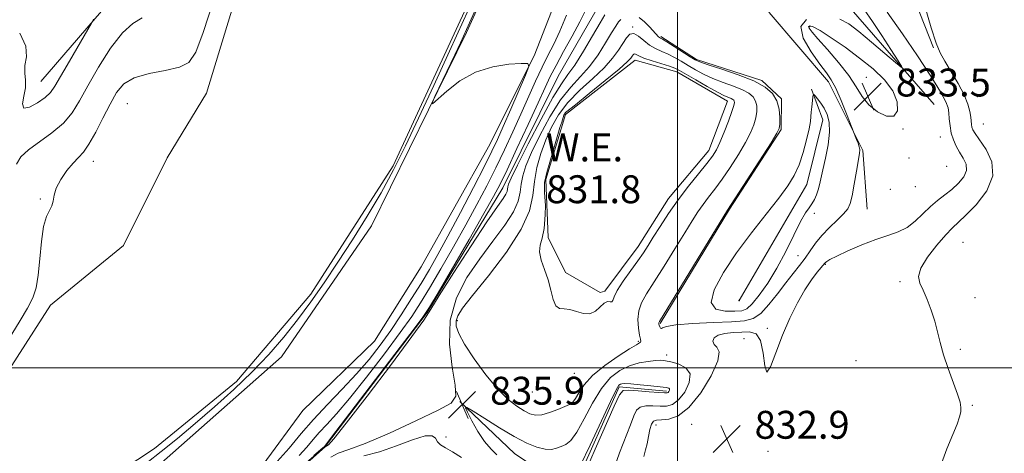
# Model space of a CAD drawing. Extents: x 2124800 to 2127700, y 329800 to 332700.
# Drawn here: x 2126811 to 2127094, y 331975 to 332100 of the extents above; entities that cross this region are included whole.
import ezdxf

# ---------------------------------------------------------------- set-up
doc = ezdxf.new("R2010")
doc.units = 0
doc.header["$MEASUREMENT"] = 0
for name, color, linetype, lineweight in [('DTM HARD BREAKLINE', 7, 'Continuous', 0), ('DTM SPOT ELEVATION', 2, 'Continuous', 13), ('GRID LINE', 7, 'Continuous', 0), ('INDEX CONTOUR', 41, 'Continuous', 13), ('INTERMEDIATE CONTOUR', 44, 'Continuous', 0), ('INTERMEDIATE CONTOUR DEPRESSION', 44, 'Continuous', 0), ('POND', 7, 'Continuous', 0), ('SPOT ELEVATION', 7, 'Continuous', 0), ('WATER ELEVATION', 140, 'Continuous', 0)]:
    doc.layers.add(name, color=color, linetype=linetype, lineweight=lineweight)
doc.styles.add('Style-ITALICS', font='ITALICS.shx')

# ---------------------------------------------------------------- blocks, each defined once
blk = doc.blocks.new('SPOT')
at = {"layer": 'SPOT ELEVATION'}
for p, q in [((-3.910000000149012, -3.909999999974389), (3.819999999832362, 3.809999999997672)), ((-1.649999999906868, 3.770000000018626), (1.720000000204891, -3.929999999993015))]:
    blk.add_line(p, q, dxfattribs=at)

msp = doc.modelspace()

# ---------------------------------------------------------------- linework, layer by layer
at = {"layer": 'DTM HARD BREAKLINE', "extrusion": (0.0160986216538587, 0.0249687906625297, 0.9995585995196563), "elevation": 43369.60611836806, "flags": 128}
msp.add_lwpolyline([(-1607685.443068323, -1431035.700662751), (-1607697.567465215, -1431035.700662751), (-1607716.670502014, -1431040.749690881)], dxfattribs=at)
at = {"layer": 'DTM HARD BREAKLINE', "flags": 128}
for points, elevation in [([(2126994.99, 332012.75), (2127014.96, 332045.52), (2127029.73, 332068.4), (2127029.84, 332077.28), (2127024.21, 332082.45)], 836.12), ([(2126970.575, 331966.051), (2126983.25, 331994.59), (2126996.85, 331993.3)], 838.3000000000001)]:
    msp.add_lwpolyline(points, dxfattribs=dict(at, elevation=elevation))
at = {"layer": 'DTM HARD BREAKLINE'}
for points in [[(2126818.06, 331941.3, 833.48), (2126842.08, 331964.05, 833.48), (2126886.39, 332003.22, 833.35), (2126912.2, 332040.8, 833.35), (2126939.51, 332096.23, 834.4), (2126962.5, 332147.06, 834.98), (2126991.73, 332236.41, 834.2), (2127010.22, 332312.13, 834.5), (2127037.28, 332405.95, 835), (2127050.15, 332479.05, 834.78), (2127054.072, 332500, 834.78)], [(2127071.653, 332500, 834.78), (2127068, 332483.09, 834.78), (2127058.98, 332435.48, 834.78), (2127048.09, 332384.03, 834.78), (2127033.63, 332341.2, 834.2), (2127023.41, 332296.83, 834.2), (2127014, 332257.02, 834.2), (2127004.76, 332215.06, 834.2), (2126993.99, 332188.66, 834.2), (2126979.59, 332149.07, 834.08), (2126972.01, 332127.25, 834.08), (2126969.69, 332117.32, 834.08), (2126958.92, 332089.54, 834.08), (2126945.8, 332063.48, 833.03), (2126926.5, 332028.99, 832.25), (2126913.08, 332007.72, 832.25), (2126892.53, 331987.76, 832.25), (2126881.17, 331972.3, 832.25), (2126850.9, 331942.36, 832.25), (2126825.33, 331920.99, 832.25), (2126818.72, 331905.46, 832.25)], [(2127073.413, 332091.898, 832.195), (2127055.268, 332138.075, 833.1750000000001), (2127052.144, 332152.005, 833.035), (2127058.148, 332177.813, 832.895), (2127074.433, 332202.646, 833.105), (2127084.283, 332228.386, 832.965), (2127085.854, 332254.318, 832.965), (2127094.886, 332296.437, 832.965), (2127101.182, 332328.441, 832.965), (2127108.971, 332366.824, 832.965), (2127117.817, 332388.214, 832.965), (2127130.131, 332408.681, 832.6850000000001), (2127139.191, 332416.713, 832.405), (2127156.165, 332433.183, 832.405), (2127163.797, 332444.907, 832.6850000000001), (2127165.134, 332459.006, 832.895), (2127154.707, 332477.185, 833.525), (2127146.032, 332485.713, 833.525)], [(2126905.66, 332264.96, 833.9200000000001), (2126900.99, 332215.73, 834.07), (2126887.2, 332175.89, 834.27), (2126872.08, 332155.26, 834.5), (2126854.4, 332127.1, 835.12), (2126841.3, 332110.18, 835.4), (2126817.34, 332082.24, 837.02)], [(2127073.67, 332075.61, 835.3000000000001), (2127049.11, 332103.72, 837.27), (2127032.38, 332130.58, 838.47), (2127029.42, 332144.67, 839.22), (2127033.33, 332174.9, 840.87), (2127036.22, 332205.37, 841.5), (2127042.28, 332239.05, 841.5)], [(2127054.4, 332045.52, 835.02), (2127053.14, 332062.44, 835.83), (2127043.29, 332082.13, 836.53), (2127026.28, 332101.98, 837.6800000000001), (2127015.38, 332122.94, 838.73), (2127010.72, 332141.1, 840.25), (2127010.61, 332168.85, 840.83)], [(2126826.68, 331895.44, 838.6800000000001), (2126839.83, 331926.63, 838.6800000000001), (2126898.97, 331977.56, 838.08), (2126928.19, 332015.93, 838.08), (2126949.93, 332051.68, 838.73), (2126965.76, 332083.73, 839.3000000000001), (2126977.73, 332104.47, 839.3000000000001)], [(2127017.67, 332019.31, 840.02), (2127037.14, 332052.68, 838.75), (2127041.67, 332071.16, 838.75), (2127038.43, 332079.99, 837.87)], [(2126937.59, 331990.37, 835.9200000000001), (2126953.24, 331975.48, 836.95), (2126964.86, 331967.6, 837.65), (2126970.423, 331965.981, 838.288)]]:
    msp.add_polyline3d(points, dxfattribs=at)
at = {"layer": 'DTM SPOT ELEVATION'}
for p in [(2126987.12, 332097.87, 834.1), (2127037.96, 332097.99, 833.7), (2127054.14, 332083.42, 832.8000000000001), (2126842.13, 332075.86, 830.9), (2127086.06, 332077.84, 831.1), (2127064.65, 332068.58, 834.1), (2127087.75, 332070.04, 830.9), (2127075.43, 332066.28, 834.9), (2126832.37, 332059.26, 831.3000000000001), (2127066.46, 332060.23, 834.9), (2127077.25, 332057.88, 835.5), (2127061.1, 332051.22, 834.6), (2127068.23, 332052.01, 835.5), (2126817.18, 332048.48, 832.2), (2127039.28, 332044.35, 837.7), (2127081.91, 332036.09, 830.8000000000001), (2127034.55, 332032.23, 836.9), (2127042.37, 332029.77, 833.9), (2127063.86, 332024.79, 832.3000000000001), (2127085.33, 332020.18, 831.3000000000001), (2126936.88, 332013.55, 833.5), (2127025.8, 332011.39, 834.2), (2127019.11, 332008.39, 832.8000000000001), (2126988.77, 332007.67, 833.8000000000001), (2127081.1, 332005.36, 831.8000000000001), (2126996.87, 332003.66, 835.6), (2127051.18, 332002.11, 832.9), (2126970.4, 331998.43, 832.5), (2126958.35, 331993.1, 832.5), (2127084.58, 331989.28, 831.9), (2126993.87, 331983.63, 833.3000000000001), (2127004.06, 331983.79, 833.1), (2127024.37, 331983.8, 833.9), (2126933.61, 331980.18, 834.8000000000001), (2127026.01, 331976.1, 832.7)]:
    msp.add_point(p, dxfattribs=at)
at = {"layer": 'GRID LINE', "flags": 128}
for points in [[(2127000, 332500), (2127000, 330000)], [(2127500, 332000), (2125000, 332000)]]:
    msp.add_lwpolyline(points, dxfattribs=at)
at = {"layer": 'INDEX CONTOUR', "elevation": 840, "flags": 128}
msp.add_lwpolyline([(2127017.923, 332019.769), (2127017.855, 332019.687), (2127017.6, 332019.342), (2127017.592, 332019.305), (2127017.604, 332019.286), (2127017.692, 332019.287), (2127017.758, 332019.373), (2127017.965, 332019.811), (2127017.923, 332019.769)], dxfattribs=at)
at = {"layer": 'INTERMEDIATE CONTOUR', "flags": 128}
for points, elevation in [([(2126808.986, 332009.639), (2126811.436, 332013.573), (2126813.529, 332017.14), (2126815.014, 332020.105), (2126815.984, 332023.005), (2126816.615, 332026.58), (2126817.079, 332031.264), (2126817.537, 332036.299), (2126818.144, 332040.626), (2126818.986, 332043.474), (2126819.874, 332045.212), (2126820.546, 332046.49), (2126820.858, 332047.871), (2126821.123, 332049.545), (2126821.77, 332051.612), (2126823.09, 332054.082), (2126824.832, 332056.62), (2126826.607, 332058.804), (2126828.135, 332060.404), (2126829.565, 332061.962), (2126831.156, 332064.211), (2126833.079, 332067.637), (2126835.174, 332071.728), (2126837.192, 332075.725), (2126839.031, 332079.006), (2126841.155, 332081.506), (2126844.165, 332083.3), (2126848.391, 332084.502), (2126853.059, 332085.391), (2126857.119, 332086.287), (2126859.845, 332087.661), (2126861.821, 332090.588), (2126863.954, 332096.295), (2126866.889, 332105.378)], 832), ([(2126941.776, 332106.678), (2126938.631, 332099.718), (2126934.594, 332090.9), (2126930.073, 332081.092), (2126925.706, 332071.684), (2126921.947, 332063.713), (2126918.526, 332056.813), (2126914.99, 332050.266), (2126911.012, 332043.534), (2126906.765, 332036.773), (2126902.552, 332030.316), (2126898.593, 332024.413), (2126894.797, 332018.977), (2126890.995, 332013.838), (2126887.021, 332008.84), (2126882.727, 332003.887), (2126877.97, 331998.894), (2126872.688, 331993.826), (2126867.137, 331988.825), (2126861.653, 331984.082), (2126856.529, 331979.767), (2126851.885, 331975.974), (2126847.8, 331972.78)], 832), ([(2127075.723, 331972.544), (2127077.229, 331976.779), (2127079.012, 331980.867), (2127080.255, 331983.891), (2127080.942, 331985.957), (2127081.255, 331987.424), (2127081.325, 331988.674), (2127081.07, 331990.188), (2127080.361, 331992.469), (2127077.691, 331999.816), (2127076.347, 332003.795), (2127075.363, 332007.28), (2127074.594, 332010.403), (2127073.797, 332013.451), (2127072.789, 332016.609), (2127071.64, 332019.666), (2127070.48, 332022.302), (2127069.495, 332024.352), (2127069.101, 332026.262), (2127069.766, 332028.627), (2127071.746, 332031.814), (2127074.426, 332035.272), (2127076.977, 332038.22), (2127078.827, 332040.157), (2127082.593, 332043.7), (2127085.648, 332046.841), (2127088.702, 332050.814), (2127090.5, 332055.087), (2127090.19, 332059.17), (2127088.509, 332062.735), (2127085.354, 332067.275), (2127084.741, 332068.348), (2127084.486, 332069.098), (2127084.351, 332069.864), (2127084.114, 332072.016), (2127083.878, 332073.62), (2127083.334, 332075.709), (2127082.253, 332078.379), (2127080.521, 332081.625), (2127078.5, 332085.024), (2127076.664, 332088.053), (2127075.339, 332090.481), (2127074.208, 332093.245), (2127072.801, 332097.575), (2127070.838, 332104.226)], 832), ([(2126877.795, 331958.453), (2126899.031, 331977.439), (2126899.113, 331977.483), (2126899.41, 331977.59), (2126899.85, 331977.931), (2126901.358, 331979.659), (2126904.899, 331984.104), (2126910.938, 331991.927), (2126917.926, 332001.112), (2126923.816, 332008.976), (2126927.197, 332013.688), (2126929.218, 332016.824), (2126931.669, 332020.816), (2126935.814, 332027.34), (2126940.823, 332035.069), (2126945.343, 332041.919), (2126948.327, 332046.309), (2126949.962, 332048.648), (2126950.742, 332049.844), (2126951.103, 332050.669), (2126951.248, 332051.346), (2126951.319, 332051.96), (2126951.518, 332052.74), (2126952.275, 332054.502), (2126954.075, 332058.203), (2126957.171, 332064.325), (2126960.876, 332071.438), (2126964.273, 332077.636), (2126966.703, 332081.576), (2126968.562, 332084.181), (2126970.51, 332086.936), (2126972.997, 332090.887), (2126975.639, 332095.325), (2126977.841, 332099.096), (2126979.186, 332101.352)], 838), ([(2126942.111, 332103.036), (2126939.465, 332097.103), (2126937.72, 332093.269), (2126936.133, 332089.881), (2126930.424, 332077.877), (2126929.572, 332076.003), (2126929.759, 332075.787), (2126933.818, 332079.47), (2126937.556, 332082.361), (2126942.069, 332084.89), (2126946.983, 332086.431), (2126951.604, 332087.149), (2126955.158, 332087.407), (2126957.046, 332087.381), (2126957.372, 332086.515), (2126956.415, 332084.064), (2126952.171, 332074.244), (2126949.996, 332069.246), (2126948.351, 332065.548), (2126946.781, 332062.236), (2126944.621, 332057.936), (2126941.435, 332051.74), (2126937.704, 332044.577), (2126934.137, 332037.835), (2126931.253, 332032.544), (2126928.819, 332028.281), (2126926.412, 332024.264), (2126923.704, 332019.89), (2126920.755, 332015.283), (2126917.718, 332010.746), (2126914.688, 332006.496), (2126911.495, 332002.406), (2126907.91, 331998.258), (2126903.812, 331993.909), (2126899.54, 331989.495), (2126895.535, 331985.223), (2126892.049, 331981.185), (2126888.549, 331977.005), (2126884.307, 331972.19)], 834), ([(2126968.198, 332101.27), (2126966.24, 332096.687), (2126964.479, 332092.937), (2126962.83, 332089.677), (2126961.138, 332086.286), (2126959.281, 332082.286), (2126955.068, 332072.837), (2126952.761, 332067.759), (2126950.35, 332062.596), (2126947.854, 332057.42), (2126945.264, 332052.248), (2126942.46, 332046.881), (2126939.296, 332041.067), (2126935.723, 332034.718), (2126932.096, 332028.416), (2126928.868, 332022.913), (2126926.284, 332018.643), (2126923.751, 332014.772), (2126920.465, 332010.152), (2126915.914, 332004.038), (2126910.749, 331997.309), (2126905.915, 331991.247), (2126902.147, 331986.824), (2126899.349, 331983.76), (2126897.219, 331981.467), (2126895.442, 331979.408), (2126893.657, 331977.277), (2126891.494, 331974.822)], 836), ([(2126973.622, 332102.589), (2126971.994, 332099.309), (2126969.778, 332095.194), (2126967.338, 332090.805), (2126965.149, 332086.832), (2126963.508, 332083.658), (2126961.99, 332080.453), (2126959.991, 332076.082), (2126957.127, 332069.867), (2126953.913, 332062.943), (2126951.086, 332056.903), (2126949.092, 332052.757), (2126947.216, 332049.188), (2126944.455, 332044.299), (2126940.193, 332036.891), (2126931.323, 332021.563), (2126928.864, 332017.397), (2126926.747, 332014.262), (2126923.21, 332009.559), (2126900.48, 331979.738), (2126898.682, 331977.455), (2126898.223, 331977.042), (2126895.638, 331974.824)], 838), ([(2126990.311, 331974.584), (2126990.784, 331976.452), (2126991.27, 331978.249), (2126991.696, 331980.291), (2126992.097, 331982.307), (2126992.537, 331983.884), (2126993.104, 331984.729), (2126993.985, 331985.028), (2126995.391, 331985.089), (2126997.474, 331985.284), (2127000.155, 331986.238), (2127003.298, 331988.638), (2127006.67, 331992.825), (2127009.662, 331997.753), (2127011.567, 332002.032), (2127011.933, 332004.625), (2127011.308, 332005.943), (2127010.493, 332006.753), (2127010.168, 332007.659), (2127010.533, 332008.613), (2127011.669, 332009.405), (2127013.581, 332009.882), (2127015.968, 332010.131), (2127018.453, 332010.29), (2127020.701, 332010.367), (2127022.543, 332009.788), (2127023.849, 332007.841), (2127024.581, 332004.264), (2127025.049, 332000.594), (2127025.656, 331998.818), (2127026.72, 332000.357), (2127028.228, 332004.361), (2127030.085, 332009.415), (2127032.186, 332014.314), (2127034.387, 332018.694), (2127036.533, 332022.398), (2127038.477, 332025.307), (2127040.092, 332027.445), (2127042.246, 332030.052), (2127042.451, 332030.274), (2127042.804, 332030.564), (2127043.724, 332031.114), (2127045.669, 332032.101), (2127048.899, 332033.609), (2127052.886, 332035.34), (2127056.903, 332036.902), (2127060.37, 332038.036), (2127063.308, 332039.023), (2127065.878, 332040.28), (2127068.228, 332042.092), (2127070.432, 332044.226), (2127072.55, 332046.315), (2127074.627, 332048.091), (2127076.672, 332049.665), (2127078.681, 332051.244), (2127080.595, 332052.982), (2127082.126, 332054.831), (2127082.929, 332056.683), (2127082.783, 332058.46), (2127081.972, 332060.182), (2127080.906, 332061.89), (2127079.932, 332063.628), (2127079.138, 332065.444), (2127078.552, 332067.386), (2127078.182, 332069.455), (2127077.969, 332071.472), (2127077.838, 332073.214), (2127077.647, 332074.628), (2127077.001, 332076.356), (2127075.437, 332079.211), (2127072.64, 332083.755), (2127068.881, 332089.54), (2127064.578, 332095.868), (2127060.13, 332102.128)], 834), ([(2127046.576, 332100.133), (2127049.133, 332098.738), (2127052.04, 332096.515), (2127055.696, 332093.485), (2127059.486, 332090.274), (2127062.542, 332087.657), (2127064.172, 332086.302), (2127064.373, 332086.423), (2127063.318, 332088.126), (2127061.238, 332091.352), (2127058.597, 332095.405), (2127055.918, 332099.425), (2127053.576, 332102.831)], 836), ([(2126810.334, 332058.507), (2126811.636, 332060.629), (2126813.837, 332062.607), (2126820.541, 332067.469), (2126823.811, 332070.253), (2126826.321, 332073.216), (2126828.466, 332076.667), (2126830.854, 332080.996), (2126833.919, 332086.338), (2126837.378, 332091.793), (2126840.774, 332096.207), (2126843.76, 332098.819), (2126846.439, 332100.453)], 834), ([(2126811.277, 332096.081), (2126813.08, 332092.366), (2126813.194, 332089.304), (2126812.782, 332086.774), (2126812.745, 332084.628), (2126812.925, 332082.609), (2126812.903, 332080.434), (2126812.443, 332077.985), (2126812.064, 332075.803), (2126812.468, 332074.592), (2126814.108, 332074.825), (2126816.43, 332076.064), (2126818.633, 332077.637), (2126820.151, 332079.1), (2126821.406, 332080.918), (2126825.525, 332088.051), (2126831.899, 332098.963), (2126832.47, 332100.136)], 836), ([(2126900.562, 331974.405), (2126902.688, 331975.558), (2126905.667, 331976.605), (2126910.406, 331978.347), (2126917.334, 331981.29), (2126924.975, 331984.771), (2126931.382, 331987.834), (2126935.066, 331989.895), (2126936.399, 331991.859), (2126936.21, 331995.001), (2126935.334, 332000.212), (2126934.594, 332006.815), (2126934.818, 332013.748), (2126936.597, 332020.15), (2126939.601, 332025.966), (2126943.266, 332031.347), (2126947.043, 332036.383), (2126950.436, 332040.938), (2126952.966, 332044.815), (2126954.317, 332047.902), (2126954.858, 332050.432), (2126955.126, 332052.726), (2126955.6, 332055.118), (2126956.536, 332058.008), (2126958.132, 332061.812), (2126960.493, 332066.727), (2126963.368, 332072.063), (2126966.416, 332076.913), (2126969.352, 332080.63), (2126972.126, 332083.618), (2126974.747, 332086.549), (2126977.198, 332089.884), (2126979.357, 332093.27), (2126981.078, 332096.15), (2126982.276, 332098.108), (2126983.105, 332099.294), (2126983.779, 332100.002)], 836), ([(2126989.003, 332100.579), (2126990.509, 332099.331), (2126992.065, 332097.783), (2126994.594, 332095.053), (2126994.834, 332094.843), (2126995.102, 332094.682), (2126995.707, 332094.337), (2126996.977, 332093.565), (2126999.079, 332092.238), (2127003.639, 332089.318), (2127005.048, 332088.458), (2127006.443, 332087.833), (2127008.788, 332087.04), (2127012.704, 332085.781), (2127017.432, 332084.161), (2127021.868, 332082.393), (2127025.136, 332080.626), (2127027.266, 332078.765), (2127028.517, 332076.658), (2127029.137, 332074.248), (2127029.341, 332071.878), (2127029.337, 332069.988), (2127029.207, 332068.761), (2127028.547, 332067.335), (2127026.829, 332064.591), (2127015.409, 332046.915), (2127014.329, 332045.288), (2126994.806, 332013.279), (2126994.644, 332012.956), (2126994.636, 332012.802), (2126994.678, 332012.586), (2126994.781, 332012.264), (2126994.952, 332011.833), (2126995.16, 332011.442), (2126995.372, 332011.28), (2126995.691, 332011.477), (2126996.809, 332011.905), (2126999.557, 332012.375), (2127004.384, 332012.74), (2127010.193, 332013.008), (2127015.506, 332013.225), (2127019.219, 332013.499), (2127021.746, 332014.171), (2127023.875, 332015.645), (2127026.224, 332018.157), (2127028.72, 332021.277), (2127031.119, 332024.411), (2127033.226, 332027.095), (2127035.049, 332029.396), (2127036.647, 332031.513), (2127038.105, 332033.616), (2127039.617, 332035.762), (2127041.403, 332037.982), (2127043.573, 332040.264), (2127045.806, 332042.432), (2127047.669, 332044.266), (2127048.854, 332045.692), (2127049.556, 332047.201), (2127050.09, 332049.428), (2127050.7, 332052.743), (2127051.333, 332056.462), (2127052.181, 332061.589), (2127052.273, 332062.664), (2127052.141, 332063.482), (2127051.81, 332064.504), (2127051.396, 332065.606), (2127048.503, 332072.922), (2127046.934, 332076.768), (2127045.394, 332080.263), (2127044.099, 332082.711), (2127042.737, 332084.708), (2127040.868, 332087.168), (2127038.331, 332090.693), (2127036.087, 332094.625), (2127035.379, 332097.994), (2127037.037, 332100.044)], 836), ([(2126987.488, 332095.953), (2126988.813, 332095.231), (2126990.32, 332093.959), (2126991.965, 332092.636), (2126993.705, 332091.637), (2126995.506, 332090.86), (2126997.334, 332090.086), (2126999.171, 332089.139), (2127001.052, 332088.032), (2127003.027, 332086.824), (2127005.15, 332085.572), (2127007.498, 332084.317), (2127010.153, 332083.103), (2127013.117, 332081.96), (2127016.075, 332080.883), (2127018.634, 332079.856), (2127020.49, 332078.852), (2127021.7, 332077.795), (2127022.41, 332076.598), (2127022.748, 332075.192), (2127022.763, 332073.582), (2127022.486, 332071.793), (2127021.921, 332069.816), (2127020.967, 332067.499), (2127019.5, 332064.66), (2127017.468, 332061.225), (2127015.123, 332057.56), (2127012.79, 332054.143), (2127010.729, 332051.332), (2127008.94, 332049.004), (2127007.356, 332046.915), (2127005.869, 332044.79), (2127004.209, 332042.218), (2127002.063, 332038.756), (2126999.26, 332034.191), (2126996.177, 332029.197), (2126993.332, 332024.68), (2126991.148, 332021.299), (2126989.676, 332018.723), (2126988.874, 332016.381), (2126988.663, 332013.861), (2126988.833, 332011.407), (2126989.138, 332009.425), (2126989.368, 332008.209), (2126989.468, 332007.605), (2126989.418, 332007.35), (2126989.129, 332007.157), (2126988.223, 332006.669), (2126986.249, 332005.503), (2126982.988, 332003.416), (2126979.142, 332000.708), (2126975.644, 331997.815), (2126973.209, 331995.131), (2126971.689, 331992.865), (2126970.715, 331991.185), (2126969.93, 331990.169), (2126969.01, 331989.537), (2126967.64, 331988.922), (2126965.63, 331988.067), (2126963.293, 331987.172), (2126961.067, 331986.55), (2126959.26, 331986.449), (2126957.678, 331986.858), (2126956, 331987.703), (2126953.951, 331988.977), (2126951.444, 331990.94), (2126948.439, 331993.922), (2126945.002, 331998.047), (2126941.619, 332002.633), (2126938.88, 332006.793), (2126937.231, 332009.85), (2126936.528, 332011.972), (2126936.48, 332013.533), (2126936.938, 332014.989), (2126938.323, 332017.117), (2126941.189, 332020.775), (2126945.76, 332026.459), (2126950.913, 332033.229), (2126955.19, 332039.784), (2126957.531, 332045.132), (2126958.468, 332049.518), (2126958.931, 332053.493), (2126959.682, 332057.495), (2126960.798, 332061.513), (2126962.188, 332065.421), (2126963.814, 332069.129), (2126965.859, 332072.689), (2126968.558, 332076.19), (2126972.002, 332079.683), (2126975.691, 332083.058), (2126978.985, 332086.163), (2126981.397, 332088.879), (2126983.067, 332091.204), (2126984.29, 332093.165), (2126985.338, 332094.745), (2126986.362, 332095.754), (2126987.488, 332095.953)], 834), ([(2127038.393, 332073.447), (2127038.295, 332072.156), (2127038.121, 332070.71), (2127037.731, 332068.593), (2127037.021, 332065.484), (2127036.038, 332061.83), (2127034.865, 332058.277), (2127033.511, 332055.249), (2127031.702, 332052.3), (2127029.092, 332048.767), (2127025.481, 332044.171), (2127021.26, 332038.772), (2127016.967, 332033.015), (2127013.164, 332027.373), (2127010.507, 332022.43), (2127009.672, 332018.798), (2127011.025, 332016.881), (2127013.681, 332016.245), (2127016.451, 332016.249), (2127018.434, 332016.422), (2127019.907, 332016.993), (2127021.44, 332018.362), (2127023.471, 332020.834), (2127025.901, 332024.314), (2127028.496, 332028.609), (2127031.035, 332033.434), (2127033.347, 332038.143), (2127035.271, 332041.994), (2127036.703, 332044.473), (2127037.747, 332045.968), (2127038.562, 332047.092), (2127039.276, 332048.337), (2127039.895, 332049.722), (2127040.393, 332051.146), (2127040.776, 332052.588), (2127041.703, 332056.818), (2127042.471, 332060.2), (2127043.226, 332064.018), (2127043.656, 332067.622), (2127043.526, 332070.505), (2127042.936, 332072.731), (2127042.066, 332074.512), (2127041.09, 332076.011), (2127040.169, 332077.211), (2127039.46, 332078.049), (2127039.069, 332078.461), (2127038.899, 332078.376), (2127038.807, 332077.721), (2127038.525, 332074.957), (2127038.393, 332073.447)], 838), ([(2126981.922, 331971.545), (2126983.351, 331975.613), (2126986.557, 331983.637), (2126987.516, 331986.282), (2126988.258, 331987.908), (2126989.272, 331988.764), (2126990.903, 331989.089), (2126992.936, 331989.101), (2126995.015, 331989.008), (2126996.872, 331989.042), (2126998.579, 331989.526), (2127000.299, 331990.806), (2127002.061, 331993.057), (2127003.367, 331995.774), (2127003.59, 331998.277), (2127002.345, 332000.039), (2127000.228, 332001.123), (2126998.079, 332001.738), (2126996.513, 332002.067), (2126995.235, 332002.177), (2126993.725, 332002.111), (2126991.596, 332001.883), (2126988.999, 332001.411), (2126986.215, 332000.588), (2126983.477, 331999.276), (2126980.812, 331997.213), (2126978.199, 331994.103), (2126975.641, 331989.874), (2126973.243, 331985.338), (2126971.135, 331981.526), (2126969.402, 331979.199), (2126967.949, 331978.032), (2126966.637, 331977.429), (2126965.32, 331976.926), (2126963.835, 331976.593), (2126962.01, 331976.633), (2126959.69, 331977.222), (2126956.767, 331978.437), (2126953.151, 331980.325), (2126948.902, 331982.825), (2126944.704, 331985.437), (2126941.393, 331987.552), (2126939.608, 331988.649), (2126939.186, 331988.576), (2126939.766, 331987.271), (2126941.011, 331984.801), (2126942.688, 331981.758), (2126944.589, 331978.863), (2126946.499, 331976.665), (2126948.176, 331975.009)], 836), ([(2126973.892, 331970.904), (2126976.392, 331976.643), (2126981.845, 331989.025), (2126983.335, 331992.274), (2126984.419, 331993.51), (2126986.006, 331993.643), (2126988.701, 331993.45), (2126991.886, 331993.175), (2126994.64, 331992.927), (2126996.269, 331992.8), (2126997.003, 331992.815), (2126997.3, 331992.975), (2126997.53, 331993.268), (2126997.7, 331993.623), (2126997.729, 331993.949), (2126997.494, 331994.187), (2126996.707, 331994.375), (2126995.039, 331994.588), (2126992.353, 331994.866), (2126989.266, 331995.157), (2126986.587, 331995.384), (2126984.923, 331995.486), (2126984.073, 331995.473), (2126983.637, 331995.372), (2126983.212, 331995.048), (2126982.388, 331993.707), (2126980.754, 331990.39), (2126974.968, 331977.873), (2126972.131, 331972.076)], 838), ([(2126910.057, 331974.737), (2126914.483, 331975.896), (2126919.346, 331977.588), (2126923.999, 331979.364), (2126927.621, 331980.518), (2126929.653, 331980.551), (2126930.582, 331979.791), (2126931.161, 331978.777), (2126932.033, 331977.91), (2126933.416, 331977.044), (2126935.414, 331975.897), (2126938.013, 331974.275)], 834)]:
    msp.add_lwpolyline(points, dxfattribs=dict(at, elevation=elevation))
at = {"layer": 'INTERMEDIATE CONTOUR DEPRESSION', "flags": 128}
for points, elevation in [([(2127049.144, 332083.907), (2127046.228, 332087.637), (2127043.038, 332091.348), (2127040.305, 332094.422), (2127038.591, 332096.399), (2127037.788, 332097.471), (2127037.623, 332097.991), (2127037.921, 332098.202), (2127038.909, 332097.917), (2127040.91, 332096.841), (2127044.105, 332094.79), (2127048.077, 332092.03), (2127052.262, 332088.937), (2127056.144, 332085.819), (2127059.406, 332082.703), (2127061.781, 332079.546), (2127063.046, 332076.412), (2127063.154, 332073.791), (2127062.103, 332072.278), (2127060.004, 332072.291), (2127057.391, 332073.533), (2127054.91, 332075.528), (2127053.004, 332077.899), (2127051.278, 332080.656), (2127049.144, 332083.907)], 834), ([(2126987.786, 332090.141), (2126988.159, 332089.952), (2126988.912, 332089.537), (2126990.368, 332088.92), (2126992.686, 332088.145), (2126997.692, 332086.606), (2126999.263, 332086.04), (2127000.585, 332085.388), (2127005.252, 332082.685), (2127008.554, 332080.802), (2127011.518, 332079.165), (2127013.528, 332078.14), (2127014.717, 332077.606), (2127015.399, 332077.319), (2127015.843, 332077.079), (2127016.133, 332076.826), (2127016.304, 332076.539), (2127016.359, 332076.136), (2127016.185, 332075.286), (2127015.635, 332073.598), (2127014.634, 332070.871), (2127013.388, 332067.665), (2127012.172, 332064.731), (2127011.148, 332062.584), (2127010.03, 332060.791), (2127008.42, 332058.681), (2127006.05, 332055.75), (2127003.177, 332052.158), (2127000.183, 332048.232), (2126997.409, 332044.292), (2126994.996, 332040.629), (2126993.037, 332037.53), (2126991.543, 332035.143), (2126990.203, 332033.072), (2126988.628, 332030.783), (2126986.58, 332027.926), (2126984.435, 332024.887), (2126982.724, 332022.236), (2126981.818, 332020.419), (2126981.448, 332019.393), (2126981.187, 332018.988), (2126980.688, 332018.993), (2126979.926, 332019.019), (2126978.96, 332018.631), (2126976.489, 332016.325), (2126974.889, 332015.522), (2126973.015, 332015.612), (2126971.027, 332016.224), (2126969.131, 332016.786), (2126967.496, 332016.923), (2126966.161, 332017.059), (2126965.128, 332017.819), (2126964.367, 332019.646), (2126963.698, 332022.277), (2126962.909, 332025.265), (2126961.887, 332028.216), (2126960.92, 332030.934), (2126960.4, 332033.272), (2126960.578, 332035.211), (2126961.169, 332037.245), (2126961.749, 332039.994), (2126962.029, 332043.917), (2126962.146, 332046.66), (2126961.829, 332050.377), (2126961.881, 332053.244), (2126962.519, 332056.11), (2126965.06, 332065.019), (2126966.244, 332069.031), (2126966.776, 332070.523), (2126967.402, 332072.511), (2126967.88, 332073.308), (2126970.7, 332075.468), (2126974.65, 332078.737), (2126979.255, 332082.496), (2126983.223, 332085.777), (2126985.579, 332087.848), (2126986.633, 332088.928), (2126987.02, 332089.473), (2126987.271, 332089.852), (2126987.516, 332090.093), (2126987.786, 332090.141)], 832)]:
    msp.add_lwpolyline(points, dxfattribs=dict(at, elevation=elevation))
at = {"layer": 'POND', "elevation": 831.03, "flags": 128}
for points in [[(2127048.888, 332500), (2127043.75, 332472.25), (2127031.04, 332408.58), (2127023.59, 332386.67), (2127013.55, 332357.04), (2127004, 332301.23), (2126983.5, 332219.95), (2126961.5, 332156.05), (2126940.64, 332106.13), (2126918.46, 332058), (2126894.76, 332021.14), (2126873.48, 331996.1), (2126849.97, 331976.83), (2126835.93, 331967.59), (2126836.01, 331962.58), (2126827.09, 331956.39), (2126804.99, 331940.32)], [(2126808.17, 331999.33), (2126820.14, 332018.02), (2126841.04, 332035.13), (2126853.62, 332060.26), (2126864.83, 332078.84), (2126881, 332131.99), (2126892.63, 332176.48), (2126906.63, 332220.57), (2126910.8, 332252.79), (2126922.88, 332300.03), (2126943.24, 332366.12), (2126958.89, 332421.72), (2126970.09, 332469.41), (2126976.036, 332500)]]:
    msp.add_lwpolyline(points, dxfattribs=at)
at = {"layer": 'POND'}
msp.add_polyline3d([(2126967.83, 332027.37, 831.75), (2126977.85, 332021.6, 831.75), (2126979.18, 332022.03, 831.37), (2126988.74, 332034.84, 831.37), (2126997.46, 332048.66, 831.37), (2127008.96, 332062.4, 831.37), (2127014.38, 332076.52, 831.37), (2126999.79, 332084.95, 831.37), (2126987.88, 332088.31, 831.37), (2126967.87, 332072.78, 831.65), (2126962.2, 332054.04, 831.75), (2126962.86, 332037.48, 831.75), (2126967.83, 332027.37, 831.75)], dxfattribs=at)

# ---------------------------------------------------------------- block references
at = {"layer": 'SPOT ELEVATION'}
for p in [(2127054.627, 332077.914, 833.539), (2126938.228, 331989.451, 835.9430000000001), (2127014.12, 331979.673, 832.903)]:
    msp.add_blockref('SPOT', p, dxfattribs=at)

# ---------------------------------------------------------------- texts
at = {"layer": 'SPOT ELEVATION', "style": 'Style-ITALICS'}
for s, p in [('833.5', (2127062.627, 332077.914, 833.539)), ('835.9', (2126946.228, 331989.451, 835.9430000000001)), ('832.9', (2127022.12, 331979.673, 832.903))]:
    msp.add_text(s, height=8.000000000000002, dxfattribs=at).set_placement(p)
at = {"layer": 'WATER ELEVATION', "style": 'Style-ITALICS'}
for s, p in [('W.E.', (2126962.31, 332059.286, 831.75)), ('831.8', (2126962.31, 332047.286, 831.75))]:
    msp.add_text(s, height=8.000000000000002, dxfattribs=at).set_placement(p)

doc.saveas('drawing.dxf')
